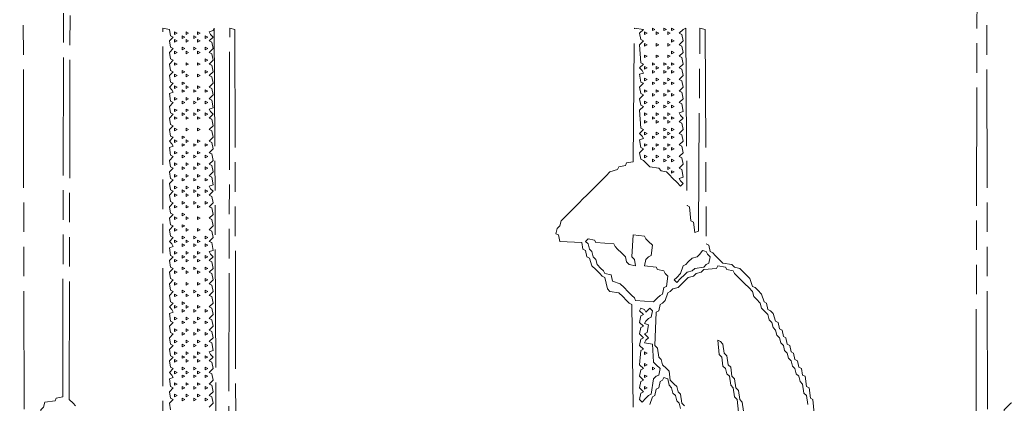
# Model space of a CAD drawing. Extents: x 25154 to 35737, y -4785 to 4584.
# Drawn here: x 34925 to 35026, y -1970 to -1931 of the extents above; entities that cross this region are included whole.
import ezdxf

# ---------------------------------------------------------------- set-up
doc = ezdxf.new("R2010")
doc.units = 0
doc.linetypes.add('AM_ISO09W050', pattern=[22.5, 12, -1.5, 3, -1.5, 3, -1.5])
doc.layers.add('想像線', color=3, linetype='AM_ISO09W050', lineweight=5)

msp = doc.modelspace()

# ---------------------------------------------------------------- linework, layer by layer
at = {"layer": '想像線'}
for points in [[(34832.039, -1913.671), (34925.793, -1913.802), (34925.924, -1973.214), (34927.099, -1973.084), (34927.23, -1972.039), (34927.491, -1971.778), (34927.622, -1970.864), (34927.883, -1970.603), (34928.013, -1970.08), (34929.058, -1969.95), (34929.188, -1969.689), (34929.841, -1969.558), (34929.972, -1913.671), (35023.727, -1913.802), (35023.857, -1973.214), (35025.424, -1973.084), (35025.555, -1970.864), (35025.816, -1970.603), (35026.208, -1970.211), (35026.991, -1969.95), (35027.122, -1969.689), (35027.774, -1969.558), (35027.905, -1913.671), (35121.66, -1913.802)], [(34931.147, -1970.472), (34930.886, -1970.211), (34930.494, -1969.819), (34930.625, -1914.324)], [(35022.813, -1915.63), (35022.682, -1972.692)], [(34940.026, -1932.082), (34940.679, -1932.213), (34940.81, -1932.866), (34941.071, -1932.996), (34940.679, -1933.388), (34940.81, -1934.041), (34941.071, -1934.172), (34940.679, -1934.563), (34940.81, -1935.216), (34941.071, -1935.347), (34940.679, -1935.739), (34940.81, -1936.391), (34941.071, -1936.522), (34940.679, -1936.914), (34940.81, -1937.567), (34941.071, -1937.697), (34940.679, -1938.089), (34940.94, -1938.35), (34941.071, -1938.611), (34940.679, -1938.742), (34940.81, -1939.525), (34941.071, -1939.656), (34940.679, -1940.048), (34940.81, -1940.701), (34941.071, -1940.831), (34940.679, -1941.223), (34940.81, -1941.876), (34941.071, -1942.006), (34940.679, -1942.398), (34940.81, -1943.051), (34941.071, -1943.182), (34940.679, -1943.573), (34940.94, -1943.834), (34941.071, -1944.096), (34940.679, -1944.226), (34940.81, -1945.01), (34941.071, -1945.14), (34940.679, -1945.532), (34940.81, -1946.185), (34941.071, -1946.315), (34940.679, -1946.707), (34940.81, -1947.36), (34941.071, -1947.491), (34940.679, -1947.882), (34940.81, -1948.535), (34941.071, -1948.666), (34940.679, -1949.057), (34940.81, -1949.71), (34941.071, -1949.841), (34940.679, -1950.233), (34940.81, -1950.886), (34941.071, -1951.016), (34940.679, -1951.408), (34940.81, -1952.061), (34941.071, -1952.191), (34940.679, -1952.583), (34940.81, -1953.236), (34941.071, -1953.367), (34940.679, -1953.758), (34940.94, -1954.019), (34941.071, -1954.281), (34940.679, -1954.411), (34940.81, -1955.195), (34941.071, -1955.325), (34940.679, -1955.717), (34940.81, -1956.37), (34941.071, -1956.5), (34940.679, -1956.892), (34940.81, -1957.545), (34941.071, -1957.676), (34940.679, -1958.067), (34940.81, -1958.72), (34941.071, -1958.851), (34940.679, -1959.243), (34940.81, -1959.895), (34941.071, -1960.026), (34940.679, -1960.418), (34940.94, -1960.679), (34941.071, -1960.94), (34940.679, -1961.071), (34940.81, -1961.854), (34941.071, -1961.985), (34940.679, -1962.376), (34940.81, -1963.029), (34941.071, -1963.16), (34940.679, -1963.552), (34940.81, -1964.204), (34941.071, -1964.335), (34940.679, -1964.727), (34940.81, -1965.38), (34941.071, -1965.51), (34940.679, -1965.902), (34940.81, -1966.555), (34941.071, -1966.685), (34940.679, -1967.077), (34940.94, -1967.338), (34941.071, -1967.599), (34940.679, -1967.73), (34940.81, -1968.514), (34941.071, -1968.644), (34940.679, -1969.036), (34940.81, -1969.689), (34941.071, -1969.819), (34940.679, -1970.211), (34940.81, -1970.864)], [(34940.026, -1990.973), (34940.026, -1932.082), (34940.026, -1932.082)], [(34941.202, -1932.474), (34941.463, -1932.605), (34941.202, -1932.735), (34941.202, -1932.474)], [(34942.377, -1932.474), (34942.638, -1932.605), (34942.377, -1932.735), (34942.377, -1932.474)], [(34943.552, -1932.474), (34943.813, -1932.605), (34943.552, -1932.735), (34943.552, -1932.474)], [(34944.727, -1970.603), (34945.119, -1970.211), (34944.988, -1969.558), (34944.727, -1969.428), (34945.119, -1969.036), (34944.988, -1968.383), (34944.727, -1968.252), (34945.119, -1967.861), (34944.988, -1967.208), (34944.727, -1967.077), (34945.119, -1966.685), (34944.988, -1966.033), (34944.727, -1965.902), (34945.119, -1965.51), (34944.858, -1965.249), (34944.727, -1964.988), (34945.119, -1964.857), (34944.988, -1964.074), (34944.727, -1963.943), (34945.119, -1963.552), (34944.988, -1962.899), (34944.727, -1962.768), (34945.119, -1962.376), (34944.988, -1961.724), (34944.727, -1961.593), (34945.119, -1961.201), (34944.988, -1960.548), (34944.727, -1960.418), (34945.119, -1960.026), (34944.988, -1959.373), (34944.727, -1959.243), (34945.119, -1958.851), (34944.988, -1958.198), (34944.727, -1958.067), (34945.119, -1957.676), (34944.988, -1957.023), (34944.727, -1956.892), (34945.119, -1956.5), (34944.988, -1955.848), (34944.727, -1955.717), (34945.119, -1955.325), (34944.858, -1955.064), (34944.727, -1954.803), (34945.119, -1954.672), (34944.988, -1953.889), (34944.727, -1953.758), (34945.119, -1953.367), (34944.988, -1952.714), (34944.727, -1952.583), (34945.119, -1952.191), (34944.988, -1951.538), (34944.727, -1951.408), (34945.119, -1951.016), (34944.988, -1950.363), (34944.727, -1950.233), (34945.119, -1949.841), (34944.988, -1949.188), (34944.727, -1949.057), (34945.119, -1948.666), (34944.858, -1948.405), (34944.727, -1948.143), (34945.119, -1948.013), (34944.988, -1947.229), (34944.727, -1947.099), (34945.119, -1946.707), (34944.988, -1946.054), (34944.727, -1945.924), (34945.119, -1945.532), (34944.988, -1944.879), (34944.727, -1944.748), (34945.119, -1944.357), (34944.988, -1943.704), (34944.727, -1943.573), (34945.119, -1943.182), (34944.988, -1942.529), (34944.727, -1942.398), (34945.119, -1942.006), (34944.988, -1941.353), (34944.727, -1941.223), (34945.119, -1940.831), (34944.858, -1940.57), (34944.727, -1940.309), (34945.119, -1940.178), (34944.988, -1939.395), (34944.727, -1939.264), (34945.119, -1938.872), (34944.988, -1938.22), (34944.727, -1938.089), (34945.119, -1937.697), (34944.988, -1937.044), (34944.727, -1936.914), (34945.119, -1936.522), (34944.988, -1935.869), (34944.727, -1935.739), (34945.119, -1935.347), (34944.988, -1934.694), (34944.727, -1934.563), (34945.119, -1934.172), (34944.988, -1933.519), (34944.727, -1933.388), (34945.119, -1932.996), (34944.858, -1932.735), (34944.727, -1932.474), (34945.119, -1932.344), (34945.25, -1932.082), (34945.511, -1991.626)], [(34946.686, -1991.495), (34946.816, -1932.082), (34947.339, -1932.213), (34947.469, -1991.234)], [(34987.818, -1970.603), (34987.687, -1960.157), (34987.426, -1960.026), (34987.165, -1959.765), (34986.773, -1959.373), (34986.381, -1958.981), (34985.467, -1958.851), (34985.206, -1958.59), (34984.945, -1957.414), (34984.684, -1957.284), (34984.423, -1957.023), (34984.031, -1956.631), (34983.639, -1956.239), (34983.378, -1955.456), (34983.117, -1955.325), (34982.986, -1954.672), (34982.725, -1954.542), (34982.595, -1953.889), (34980.375, -1953.758), (34980.244, -1953.105), (34979.983, -1952.975), (34980.114, -1952.453), (34980.375, -1952.191), (34980.505, -1951.669), (34980.767, -1951.408), (34981.158, -1951.016), (34981.55, -1950.624), (34981.942, -1950.233), (34982.334, -1949.841), (34982.725, -1949.449), (34983.117, -1949.057), (34983.509, -1948.666), (34983.9, -1948.274), (34984.292, -1947.882), (34984.684, -1947.491), (34985.076, -1947.099), (34985.467, -1946.707), (34986.251, -1946.446), (34986.381, -1946.185), (34987.034, -1946.054), (34987.165, -1945.793), (34987.818, -1945.662), (34987.948, -1932.082), (34988.862, -1932.213), (34988.471, -1932.605), (34988.601, -1933.258), (34988.862, -1933.388), (34988.471, -1933.78), (34988.601, -1935.608), (34988.862, -1935.739), (34988.471, -1936.13), (34988.732, -1936.391), (34988.862, -1936.653), (34988.471, -1936.783), (34988.601, -1937.567), (34988.862, -1937.697), (34988.471, -1938.089), (34988.601, -1938.742), (34988.862, -1938.872), (34988.471, -1939.264), (34988.601, -1939.917), (34988.862, -1940.048), (34988.471, -1940.439), (34988.601, -1942.267), (34988.862, -1942.398), (34988.471, -1942.79), (34988.732, -1943.051), (34988.862, -1943.312), (34988.471, -1943.443), (34988.601, -1944.226), (34988.862, -1944.357), (34988.471, -1944.748), (34988.601, -1945.401), (34988.862, -1945.532), (34989.124, -1945.793), (34989.515, -1946.185), (34990.429, -1946.315), (34990.69, -1946.577), (34991.213, -1946.707), (34991.474, -1946.968), (34991.866, -1947.36), (34992.257, -1947.752), (34992.649, -1948.143), (34992.91, -1947.882), (34992.649, -1947.621), (34992.519, -1947.36), (34992.91, -1947.229), (34992.78, -1946.446), (34992.519, -1946.315), (34992.91, -1945.924), (34992.78, -1945.271), (34992.519, -1945.14), (34992.91, -1944.748), (34992.78, -1944.096), (34992.519, -1943.965), (34992.91, -1943.573), (34992.78, -1942.92), (34992.519, -1942.79), (34992.91, -1942.398), (34992.78, -1941.745), (34992.519, -1941.615), (34992.91, -1941.223), (34992.649, -1940.962), (34992.519, -1940.701), (34992.91, -1940.57), (34992.78, -1939.786), (34992.519, -1939.656), (34992.91, -1939.264), (34992.78, -1938.611), (34992.519, -1938.481), (34992.91, -1938.089), (34992.78, -1937.436), (34992.519, -1937.306), (34992.91, -1936.914), (34992.78, -1936.261), (34992.519, -1936.13), (34992.91, -1935.739), (34992.78, -1935.086), (34992.519, -1934.955), (34992.91, -1934.563), (34992.78, -1933.911), (34992.519, -1933.78), (34992.91, -1933.388), (34992.78, -1932.735), (34992.519, -1932.605), (34992.91, -1932.213), (34993.171, -1932.082), (34993.302, -1950.102), (34993.563, -1950.233), (34993.694, -1951.669), (34993.955, -1951.8), (34994.085, -1952.844), (34994.477, -1952.714), (34994.608, -1932.082), (34995.13, -1932.213), (34995.261, -1954.019), (34995.522, -1954.15), (34995.652, -1954.803), (34995.914, -1954.933), (34996.175, -1955.195), (34996.566, -1955.586), (34996.958, -1955.978), (34997.872, -1956.109), (34998.133, -1956.37), (34998.656, -1956.5), (34998.917, -1956.762), (34999.309, -1957.153), (34999.7, -1957.545), (34999.961, -1958.328), (35000.223, -1958.459), (35000.484, -1958.72), (35000.876, -1959.112), (35001.137, -1959.895), (35001.398, -1960.026), (35001.528, -1960.679), (35001.79, -1960.809), (35002.051, -1961.071), (35002.312, -1961.854), (35002.573, -1961.985), (35002.704, -1962.638), (35002.965, -1962.768), (35003.095, -1963.421), (35003.356, -1963.552), (35003.487, -1964.204), (35003.748, -1964.335), (35003.879, -1964.988), (35004.14, -1965.119), (35004.271, -1965.771), (35004.532, -1965.902), (35004.662, -1966.555), (35004.923, -1966.685), (35005.054, -1967.338), (35005.315, -1967.469), (35005.446, -1968.514), (35005.707, -1968.644), (35005.837, -1969.689), (35006.099, -1969.819), (35006.229, -1971.256)], [(34988.993, -1932.474), (34989.254, -1932.605), (34988.993, -1932.735), (34988.993, -1932.474)], [(34989.776, -1932.082), (34990.038, -1932.213), (34989.776, -1932.344), (34989.776, -1932.082)], [(34990.168, -1932.474), (34990.429, -1932.605), (34990.168, -1932.735), (34990.168, -1932.474)], [(34990.952, -1932.082), (34991.213, -1932.213), (34990.952, -1932.344), (34990.952, -1932.082)], [(34991.343, -1932.474), (34991.605, -1932.605), (34991.343, -1932.735), (34991.343, -1932.474)], [(34991.735, -1932.082), (34991.996, -1932.213), (34991.735, -1932.344), (34991.735, -1932.082)], [(34941.202, -1933.258), (34941.463, -1933.388), (34941.202, -1933.519), (34941.202, -1933.258)], [(34941.985, -1932.866), (34942.246, -1932.996), (34941.985, -1933.127), (34941.985, -1932.866)], [(34942.377, -1933.258), (34942.638, -1933.388), (34942.377, -1933.519), (34942.377, -1933.258)], [(34943.16, -1932.866), (34943.421, -1932.996), (34943.16, -1933.127), (34943.16, -1932.866)], [(34943.552, -1933.258), (34943.813, -1933.388), (34943.552, -1933.519), (34943.552, -1933.258)], [(34944.335, -1932.866), (34944.597, -1932.996), (34944.335, -1933.127), (34944.335, -1932.866)], [(34988.993, -1933.649), (34989.254, -1933.78), (34988.993, -1933.911), (34988.993, -1933.649)], [(34990.168, -1933.649), (34990.429, -1933.78), (34990.168, -1933.911), (34990.168, -1933.649)], [(34991.343, -1933.649), (34991.605, -1933.78), (34991.343, -1933.911), (34991.343, -1933.649)], [(34991.735, -1933.258), (34991.996, -1933.388), (34991.735, -1933.519), (34991.735, -1933.258)], [(34941.202, -1934.433), (34941.463, -1934.563), (34941.202, -1934.694), (34941.202, -1934.433)], [(34941.985, -1934.041), (34942.246, -1934.172), (34941.985, -1934.302), (34941.985, -1934.041)], [(34942.377, -1934.433), (34942.638, -1934.563), (34942.377, -1934.694), (34942.377, -1934.433)], [(34943.16, -1934.041), (34943.421, -1934.172), (34943.16, -1934.302), (34943.16, -1934.041)], [(34943.552, -1934.433), (34943.813, -1934.563), (34943.552, -1934.694), (34943.552, -1934.433)], [(34944.335, -1934.041), (34944.597, -1934.172), (34944.335, -1934.302), (34944.335, -1934.041)], [(34991.735, -1934.433), (34991.996, -1934.563), (34991.735, -1934.694), (34991.735, -1934.433)], [(34941.202, -1935.608), (34941.463, -1935.739), (34941.202, -1935.869), (34941.202, -1935.608)], [(34942.377, -1935.608), (34942.638, -1935.739), (34942.377, -1935.869), (34942.377, -1935.608)], [(34943.552, -1935.608), (34943.813, -1935.739), (34943.552, -1935.869), (34943.552, -1935.608)], [(34944.335, -1935.216), (34944.597, -1935.347), (34944.335, -1935.477), (34944.335, -1935.216)], [(34988.993, -1934.825), (34989.254, -1934.955), (34988.993, -1935.086), (34988.993, -1934.825)], [(34989.776, -1935.608), (34990.038, -1935.739), (34989.776, -1935.869), (34989.776, -1935.608)], [(34990.168, -1934.825), (34990.429, -1934.955), (34990.168, -1935.086), (34990.168, -1934.825)], [(34990.952, -1935.608), (34991.213, -1935.739), (34990.952, -1935.869), (34990.952, -1935.608)], [(34991.343, -1934.825), (34991.605, -1934.955), (34991.343, -1935.086), (34991.343, -1934.825)], [(34991.735, -1935.608), (34991.996, -1935.739), (34991.735, -1935.869), (34991.735, -1935.608)], [(34941.985, -1936.391), (34942.246, -1936.522), (34941.985, -1936.653), (34941.985, -1936.391)], [(34944.335, -1936.391), (34944.597, -1936.522), (34944.335, -1936.653), (34944.335, -1936.391)], [(34988.993, -1936), (34989.254, -1936.13), (34988.993, -1936.261), (34988.993, -1936)], [(34989.776, -1936.391), (34990.038, -1936.522), (34989.776, -1936.653), (34989.776, -1936.391)], [(34990.168, -1936), (34990.429, -1936.13), (34990.168, -1936.261), (34990.168, -1936)], [(34990.952, -1936.391), (34991.213, -1936.522), (34990.952, -1936.653), (34990.952, -1936.391)], [(34991.343, -1936), (34991.605, -1936.13), (34991.343, -1936.261), (34991.343, -1936)], [(34991.735, -1936.391), (34991.996, -1936.522), (34991.735, -1936.653), (34991.735, -1936.391)], [(34941.202, -1936.783), (34941.463, -1936.914), (34941.202, -1937.044), (34941.202, -1936.783)], [(34941.985, -1937.567), (34942.246, -1937.697), (34941.985, -1937.828), (34941.985, -1937.567)], [(34942.377, -1936.783), (34942.638, -1936.914), (34942.377, -1937.044), (34942.377, -1936.783)], [(34943.552, -1936.783), (34943.813, -1936.914), (34943.552, -1937.044), (34943.552, -1936.783)], [(34988.993, -1937.175), (34989.254, -1937.306), (34988.993, -1937.436), (34988.993, -1937.175)], [(34989.776, -1937.567), (34990.038, -1937.697), (34989.776, -1937.828), (34989.776, -1937.567)], [(34990.168, -1937.175), (34990.429, -1937.306), (34990.168, -1937.436), (34990.168, -1937.175)], [(34990.952, -1937.567), (34991.213, -1937.697), (34990.952, -1937.828), (34990.952, -1937.567)], [(34991.343, -1937.175), (34991.605, -1937.306), (34991.343, -1937.436), (34991.343, -1937.175)], [(34991.735, -1937.567), (34991.996, -1937.697), (34991.735, -1937.828), (34991.735, -1937.567)], [(34941.202, -1937.958), (34941.463, -1938.089), (34941.202, -1938.22), (34941.202, -1937.958)], [(34941.985, -1938.35), (34942.246, -1938.481), (34941.985, -1938.611), (34941.985, -1938.35)], [(34942.377, -1937.958), (34942.638, -1938.089), (34942.377, -1938.22), (34942.377, -1937.958)], [(34943.16, -1938.35), (34943.421, -1938.481), (34943.16, -1938.611), (34943.16, -1938.35)], [(34943.552, -1937.958), (34943.813, -1938.089), (34943.552, -1938.22), (34943.552, -1937.958)], [(34944.335, -1938.35), (34944.597, -1938.481), (34944.335, -1938.611), (34944.335, -1938.35)], [(34988.993, -1938.35), (34989.254, -1938.481), (34988.993, -1938.611), (34988.993, -1938.35)], [(34990.168, -1938.35), (34990.429, -1938.481), (34990.168, -1938.611), (34990.168, -1938.35)], [(34991.343, -1938.35), (34991.605, -1938.481), (34991.343, -1938.611), (34991.343, -1938.35)], [(34941.202, -1939.134), (34941.463, -1939.264), (34941.202, -1939.395), (34941.202, -1939.134)], [(34941.985, -1939.525), (34942.246, -1939.656), (34941.985, -1939.786), (34941.985, -1939.525)], [(34942.377, -1939.134), (34942.638, -1939.264), (34942.377, -1939.395), (34942.377, -1939.134)], [(34943.16, -1939.525), (34943.421, -1939.656), (34943.16, -1939.786), (34943.16, -1939.525)], [(34943.552, -1939.134), (34943.813, -1939.264), (34943.552, -1939.395), (34943.552, -1939.134)], [(34944.335, -1939.525), (34944.597, -1939.656), (34944.335, -1939.786), (34944.335, -1939.525)], [(34988.993, -1939.525), (34989.254, -1939.656), (34988.993, -1939.786), (34988.993, -1939.525)], [(34989.776, -1938.742), (34990.038, -1938.872), (34989.776, -1939.003), (34989.776, -1938.742)], [(34990.168, -1939.525), (34990.429, -1939.656), (34990.168, -1939.786), (34990.168, -1939.525)], [(34990.952, -1938.742), (34991.213, -1938.872), (34990.952, -1939.003), (34990.952, -1938.742)], [(34991.343, -1939.525), (34991.605, -1939.656), (34991.343, -1939.786), (34991.343, -1939.525)], [(34991.735, -1938.742), (34991.996, -1938.872), (34991.735, -1939.003), (34991.735, -1938.742)], [(34941.202, -1940.309), (34941.463, -1940.439), (34941.202, -1940.57), (34941.202, -1940.309)], [(34942.377, -1940.309), (34942.638, -1940.439), (34942.377, -1940.57), (34942.377, -1940.309)], [(34943.552, -1940.309), (34943.813, -1940.439), (34943.552, -1940.57), (34943.552, -1940.309)], [(34989.776, -1939.917), (34990.038, -1940.048), (34989.776, -1940.178), (34989.776, -1939.917)], [(34990.952, -1939.917), (34991.213, -1940.048), (34990.952, -1940.178), (34990.952, -1939.917)], [(34991.735, -1939.917), (34991.996, -1940.048), (34991.735, -1940.178), (34991.735, -1939.917)], [(34941.202, -1941.092), (34941.463, -1941.223), (34941.202, -1941.353), (34941.202, -1941.092)], [(34941.985, -1940.701), (34942.246, -1940.831), (34941.985, -1940.962), (34941.985, -1940.701)], [(34942.377, -1941.092), (34942.638, -1941.223), (34942.377, -1941.353), (34942.377, -1941.092)], [(34943.16, -1940.701), (34943.421, -1940.831), (34943.16, -1940.962), (34943.16, -1940.701)], [(34943.552, -1941.092), (34943.813, -1941.223), (34943.552, -1941.353), (34943.552, -1941.092)], [(34944.335, -1940.701), (34944.597, -1940.831), (34944.335, -1940.962), (34944.335, -1940.701)], [(34988.993, -1940.701), (34989.254, -1940.831), (34988.993, -1940.962), (34988.993, -1940.701)], [(34988.993, -1941.484), (34989.254, -1941.615), (34988.993, -1941.745), (34988.993, -1941.484)], [(34989.776, -1941.092), (34990.038, -1941.223), (34989.776, -1941.353), (34989.776, -1941.092)], [(34990.168, -1940.701), (34990.429, -1940.831), (34990.168, -1940.962), (34990.168, -1940.701)], [(34990.168, -1941.484), (34990.429, -1941.615), (34990.168, -1941.745), (34990.168, -1941.484)], [(34990.952, -1941.092), (34991.213, -1941.223), (34990.952, -1941.353), (34990.952, -1941.092)], [(34991.343, -1940.701), (34991.605, -1940.831), (34991.343, -1940.962), (34991.343, -1940.701)], [(34991.343, -1941.484), (34991.605, -1941.615), (34991.343, -1941.745), (34991.343, -1941.484)], [(34991.735, -1941.092), (34991.996, -1941.223), (34991.735, -1941.353), (34991.735, -1941.092)], [(34941.202, -1942.267), (34941.463, -1942.398), (34941.202, -1942.529), (34941.202, -1942.267)], [(34942.377, -1942.267), (34942.638, -1942.398), (34942.377, -1942.529), (34942.377, -1942.267)], [(34943.552, -1942.267), (34943.813, -1942.398), (34943.552, -1942.529), (34943.552, -1942.267)], [(34988.993, -1942.659), (34989.254, -1942.79), (34988.993, -1942.92), (34988.993, -1942.659)], [(34990.168, -1942.659), (34990.429, -1942.79), (34990.168, -1942.92), (34990.168, -1942.659)], [(34990.952, -1942.267), (34991.213, -1942.398), (34990.952, -1942.529), (34990.952, -1942.267)], [(34991.343, -1942.659), (34991.605, -1942.79), (34991.343, -1942.92), (34991.343, -1942.659)], [(34991.735, -1942.267), (34991.996, -1942.398), (34991.735, -1942.529), (34991.735, -1942.267)], [(34941.202, -1943.443), (34941.463, -1943.573), (34941.202, -1943.704), (34941.202, -1943.443)], [(34941.985, -1943.051), (34942.246, -1943.182), (34941.985, -1943.312), (34941.985, -1943.051)], [(34942.377, -1943.443), (34942.638, -1943.573), (34942.377, -1943.704), (34942.377, -1943.443)], [(34943.552, -1943.443), (34943.813, -1943.573), (34943.552, -1943.704), (34943.552, -1943.443)], [(34989.776, -1943.051), (34990.038, -1943.182), (34989.776, -1943.312), (34989.776, -1943.051)], [(34990.952, -1943.051), (34991.213, -1943.182), (34990.952, -1943.312), (34990.952, -1943.051)], [(34991.735, -1943.051), (34991.996, -1943.182), (34991.735, -1943.312), (34991.735, -1943.051)], [(34941.202, -1944.618), (34941.463, -1944.748), (34941.202, -1944.879), (34941.202, -1944.618)], [(34941.985, -1943.834), (34942.246, -1943.965), (34941.985, -1944.096), (34941.985, -1943.834)], [(34942.377, -1944.618), (34942.638, -1944.748), (34942.377, -1944.879), (34942.377, -1944.618)], [(34943.16, -1943.834), (34943.421, -1943.965), (34943.16, -1944.096), (34943.16, -1943.834)], [(34943.552, -1944.618), (34943.813, -1944.748), (34943.552, -1944.879), (34943.552, -1944.618)], [(34944.335, -1943.834), (34944.597, -1943.965), (34944.335, -1944.096), (34944.335, -1943.834)], [(34988.993, -1943.834), (34989.254, -1943.965), (34988.993, -1944.096), (34988.993, -1943.834)], [(34989.776, -1944.226), (34990.038, -1944.357), (34989.776, -1944.487), (34989.776, -1944.226)], [(34990.168, -1943.834), (34990.429, -1943.965), (34990.168, -1944.096), (34990.168, -1943.834)], [(34990.952, -1944.226), (34991.213, -1944.357), (34990.952, -1944.487), (34990.952, -1944.226)], [(34991.343, -1943.834), (34991.605, -1943.965), (34991.343, -1944.096), (34991.343, -1943.834)], [(34991.735, -1944.226), (34991.996, -1944.357), (34991.735, -1944.487), (34991.735, -1944.226)], [(34941.985, -1945.01), (34942.246, -1945.14), (34941.985, -1945.271), (34941.985, -1945.01)], [(34943.16, -1945.01), (34943.421, -1945.14), (34943.16, -1945.271), (34943.16, -1945.01)], [(34944.335, -1945.01), (34944.597, -1945.14), (34944.335, -1945.271), (34944.335, -1945.01)], [(34988.993, -1945.01), (34989.254, -1945.14), (34988.993, -1945.271), (34988.993, -1945.01)], [(34989.776, -1945.401), (34990.038, -1945.532), (34989.776, -1945.662), (34989.776, -1945.401)], [(34990.168, -1945.01), (34990.429, -1945.14), (34990.168, -1945.271), (34990.168, -1945.01)], [(34990.952, -1945.401), (34991.213, -1945.532), (34990.952, -1945.662), (34990.952, -1945.401)], [(34991.343, -1945.01), (34991.605, -1945.14), (34991.343, -1945.271), (34991.343, -1945.01)], [(34991.735, -1945.401), (34991.996, -1945.532), (34991.735, -1945.662), (34991.735, -1945.401)], [(34941.202, -1945.793), (34941.463, -1945.924), (34941.202, -1946.054), (34941.202, -1945.793)], [(34941.985, -1946.185), (34942.246, -1946.315), (34941.985, -1946.446), (34941.985, -1946.185)], [(34942.377, -1945.793), (34942.638, -1945.924), (34942.377, -1946.054), (34942.377, -1945.793)], [(34943.16, -1946.185), (34943.421, -1946.315), (34943.16, -1946.446), (34943.16, -1946.185)], [(34943.552, -1945.793), (34943.813, -1945.924), (34943.552, -1946.054), (34943.552, -1945.793)], [(34944.335, -1946.185), (34944.597, -1946.315), (34944.335, -1946.446), (34944.335, -1946.185)], [(34991.343, -1946.185), (34991.605, -1946.315), (34991.343, -1946.446), (34991.343, -1946.185)], [(34991.735, -1946.577), (34991.996, -1946.707), (34991.735, -1946.838), (34991.735, -1946.577)], [(34941.202, -1946.968), (34941.463, -1947.099), (34941.202, -1947.229), (34941.202, -1946.968)], [(34941.985, -1947.36), (34942.246, -1947.491), (34941.985, -1947.621), (34941.985, -1947.36)], [(34942.377, -1946.968), (34942.638, -1947.099), (34942.377, -1947.229), (34942.377, -1946.968)], [(34943.16, -1947.36), (34943.421, -1947.491), (34943.16, -1947.621), (34943.16, -1947.36)], [(34943.552, -1946.968), (34943.813, -1947.099), (34943.552, -1947.229), (34943.552, -1946.968)], [(34944.335, -1947.36), (34944.597, -1947.491), (34944.335, -1947.621), (34944.335, -1947.36)], [(34941.202, -1948.143), (34941.463, -1948.274), (34941.202, -1948.405), (34941.202, -1948.143)], [(34941.985, -1948.535), (34942.246, -1948.666), (34941.985, -1948.796), (34941.985, -1948.535)], [(34942.377, -1948.143), (34942.638, -1948.274), (34942.377, -1948.405), (34942.377, -1948.143)], [(34943.16, -1948.535), (34943.421, -1948.666), (34943.16, -1948.796), (34943.16, -1948.535)], [(34943.552, -1948.143), (34943.813, -1948.274), (34943.552, -1948.405), (34943.552, -1948.143)], [(34944.335, -1948.535), (34944.597, -1948.666), (34944.335, -1948.796), (34944.335, -1948.535)], [(34941.202, -1948.927), (34941.463, -1949.057), (34941.202, -1949.188), (34941.202, -1948.927)], [(34942.377, -1948.927), (34942.638, -1949.057), (34942.377, -1949.188), (34942.377, -1948.927)], [(34943.552, -1948.927), (34943.813, -1949.057), (34943.552, -1949.188), (34943.552, -1948.927)], [(34941.202, -1950.102), (34941.463, -1950.233), (34941.202, -1950.363), (34941.202, -1950.102)], [(34941.985, -1949.71), (34942.246, -1949.841), (34941.985, -1949.972), (34941.985, -1949.71)], [(34942.377, -1950.102), (34942.638, -1950.233), (34942.377, -1950.363), (34942.377, -1950.102)], [(34943.16, -1949.71), (34943.421, -1949.841), (34943.16, -1949.972), (34943.16, -1949.71)], [(34943.552, -1950.102), (34943.813, -1950.233), (34943.552, -1950.363), (34943.552, -1950.102)], [(34944.335, -1949.71), (34944.597, -1949.841), (34944.335, -1949.972), (34944.335, -1949.71)], [(34941.202, -1951.277), (34941.463, -1951.408), (34941.202, -1951.538), (34941.202, -1951.277)], [(34941.985, -1950.886), (34942.246, -1951.016), (34941.985, -1951.147), (34941.985, -1950.886)], [(34942.377, -1951.277), (34942.638, -1951.408), (34942.377, -1951.538), (34942.377, -1951.277)], [(34943.552, -1951.277), (34943.813, -1951.408), (34943.552, -1951.538), (34943.552, -1951.277)], [(34941.202, -1952.453), (34941.463, -1952.583), (34941.202, -1952.714), (34941.202, -1952.453)], [(34941.985, -1952.061), (34942.246, -1952.191), (34941.985, -1952.322), (34941.985, -1952.061)], [(34942.377, -1952.453), (34942.638, -1952.583), (34942.377, -1952.714), (34942.377, -1952.453)], [(34943.552, -1952.453), (34943.813, -1952.583), (34943.552, -1952.714), (34943.552, -1952.453)], [(34941.202, -1953.628), (34941.463, -1953.758), (34941.202, -1953.889), (34941.202, -1953.628)], [(34941.985, -1953.236), (34942.246, -1953.367), (34941.985, -1953.497), (34941.985, -1953.236)], [(34942.377, -1953.628), (34942.638, -1953.758), (34942.377, -1953.889), (34942.377, -1953.628)], [(34943.16, -1953.236), (34943.421, -1953.367), (34943.16, -1953.497), (34943.16, -1953.236)], [(34943.552, -1953.628), (34943.813, -1953.758), (34943.552, -1953.889), (34943.552, -1953.628)], [(34944.335, -1953.236), (34944.597, -1953.367), (34944.335, -1953.497), (34944.335, -1953.236)], [(34987.818, -1953.105), (34988.993, -1953.236), (34989.124, -1953.497), (34989.385, -1953.758), (34989.776, -1954.15), (34989.646, -1955.195), (34989.385, -1955.325), (34989.124, -1955.586), (34988.993, -1956.239), (34990.168, -1956.37), (34990.299, -1956.631), (34990.952, -1956.762), (34991.082, -1957.023), (34991.343, -1957.284), (34991.213, -1958.328), (34990.952, -1958.459), (34990.821, -1959.112), (34990.56, -1959.243), (34990.299, -1959.504), (34989.907, -1959.895), (34988.079, -1959.765), (34987.948, -1959.504), (34987.687, -1959.243), (34987.295, -1958.851), (34986.904, -1958.459), (34986.512, -1958.067), (34985.729, -1957.806), (34985.598, -1957.153), (34984.945, -1957.023), (34984.814, -1956.762), (34984.553, -1956.5), (34984.162, -1956.109), (34984.031, -1955.586), (34983.77, -1955.325), (34983.639, -1954.803), (34983.378, -1954.542), (34983.248, -1954.019), (34982.986, -1953.758), (34983.248, -1953.497), (34983.9, -1953.628), (34984.031, -1953.889), (34985.859, -1954.019), (34985.99, -1954.281), (34986.251, -1954.542), (34986.643, -1954.933), (34987.034, -1955.325), (34987.165, -1955.848), (34987.426, -1956.109), (34988.079, -1956.239), (34987.948, -1955.586), (34987.687, -1955.325), (34987.818, -1953.105), (34987.818, -1953.105)], [(34941.985, -1954.019), (34942.246, -1954.15), (34941.985, -1954.281), (34941.985, -1954.019)], [(34943.16, -1954.019), (34943.421, -1954.15), (34943.16, -1954.281), (34943.16, -1954.019)], [(34944.335, -1954.019), (34944.597, -1954.15), (34944.335, -1954.281), (34944.335, -1954.019)], [(34994.869, -1954.672), (34995.261, -1954.803), (34995.391, -1955.064), (34995.652, -1955.325), (34995.522, -1955.978), (34995.261, -1956.109), (34995, -1956.37), (34994.085, -1956.5), (34993.824, -1956.762), (34993.302, -1956.892), (34993.041, -1957.153), (34992.649, -1957.545), (34992.257, -1957.937), (34991.996, -1957.676), (34992.257, -1957.414), (34992.649, -1957.023), (34992.91, -1956.239), (34993.171, -1956.109), (34993.433, -1955.848), (34993.824, -1955.456), (34994.347, -1955.325), (34994.608, -1955.064), (34994.869, -1954.672), (34994.869, -1954.672)], [(34941.202, -1954.803), (34941.463, -1954.933), (34941.202, -1955.064), (34941.202, -1954.803)], [(34941.202, -1955.586), (34941.463, -1955.717), (34941.202, -1955.848), (34941.202, -1955.586)], [(34941.985, -1955.195), (34942.246, -1955.325), (34941.985, -1955.456), (34941.985, -1955.195)], [(34942.377, -1954.803), (34942.638, -1954.933), (34942.377, -1955.064), (34942.377, -1954.803)], [(34942.377, -1955.586), (34942.638, -1955.717), (34942.377, -1955.848), (34942.377, -1955.586)], [(34943.16, -1955.195), (34943.421, -1955.325), (34943.16, -1955.456), (34943.16, -1955.195)], [(34943.552, -1954.803), (34943.813, -1954.933), (34943.552, -1955.064), (34943.552, -1954.803)], [(34943.552, -1955.586), (34943.813, -1955.717), (34943.552, -1955.848), (34943.552, -1955.586)], [(34944.335, -1955.195), (34944.597, -1955.325), (34944.335, -1955.456), (34944.335, -1955.195)], [(34941.985, -1956.37), (34942.246, -1956.5), (34941.985, -1956.631), (34941.985, -1956.37)], [(34943.16, -1956.37), (34943.421, -1956.5), (34943.16, -1956.631), (34943.16, -1956.37)], [(34944.335, -1956.37), (34944.597, -1956.5), (34944.335, -1956.631), (34944.335, -1956.37)], [(34993.041, -1970.472), (34992.78, -1970.211), (34992.649, -1969.297), (34992.388, -1969.036), (34992.257, -1968.514), (34991.996, -1968.252), (34991.605, -1967.861), (34991.474, -1966.947), (34991.213, -1966.685), (34990.821, -1966.294), (34990.69, -1965.771), (34990.429, -1965.51), (34990.299, -1964.596), (34990.038, -1964.335), (34990.168, -1960.94), (34990.429, -1960.809), (34990.56, -1960.157), (34990.821, -1960.026), (34991.082, -1959.765), (34991.343, -1958.981), (34991.605, -1958.851), (34991.866, -1958.59), (34992.388, -1958.459), (34992.649, -1958.198), (34993.041, -1957.806), (34993.433, -1957.414), (34993.955, -1957.284), (34994.216, -1957.023), (34994.738, -1956.892), (34995, -1956.631), (34996.305, -1956.5), (34996.436, -1956.239)], [(34996.436, -1956.239), (34997.219, -1956.37), (34997.35, -1956.631), (34998.003, -1956.762), (34998.133, -1957.023), (34998.395, -1957.284), (34998.786, -1957.676), (34999.178, -1958.067), (34999.57, -1958.459), (34999.961, -1958.851), (35000.092, -1959.373), (35000.353, -1959.634), (35000.745, -1960.026), (35000.876, -1960.548), (35001.137, -1960.809), (35001.528, -1961.201), (35001.659, -1961.724), (35001.92, -1961.985), (35002.051, -1962.507), (35002.312, -1962.768), (35002.442, -1963.29), (35002.704, -1963.552), (35002.834, -1964.074), (35003.095, -1964.335), (35003.226, -1964.857), (35003.487, -1965.119), (35003.618, -1965.641), (35003.879, -1965.902), (35004.009, -1966.424), (35004.271, -1966.685), (35004.401, -1967.208), (35004.662, -1967.469), (35004.793, -1967.991), (35005.054, -1968.252), (35005.185, -1969.166), (35005.446, -1969.428), (35005.576, -1970.342)], [(34941.202, -1956.762), (34941.463, -1956.892), (34941.202, -1957.023), (34941.202, -1956.762)], [(34942.377, -1956.762), (34942.638, -1956.892), (34942.377, -1957.023), (34942.377, -1956.762)], [(34943.552, -1956.762), (34943.813, -1956.892), (34943.552, -1957.023), (34943.552, -1956.762)], [(34944.335, -1957.545), (34944.597, -1957.676), (34944.335, -1957.806), (34944.335, -1957.545)], [(34941.202, -1957.937), (34941.463, -1958.067), (34941.202, -1958.198), (34941.202, -1957.937)], [(34942.377, -1957.937), (34942.638, -1958.067), (34942.377, -1958.198), (34942.377, -1957.937)], [(34943.552, -1957.937), (34943.813, -1958.067), (34943.552, -1958.198), (34943.552, -1957.937)], [(34941.202, -1959.112), (34941.463, -1959.243), (34941.202, -1959.373), (34941.202, -1959.112)], [(34941.985, -1958.72), (34942.246, -1958.851), (34941.985, -1958.981), (34941.985, -1958.72)], [(34942.377, -1959.112), (34942.638, -1959.243), (34942.377, -1959.373), (34942.377, -1959.112)], [(34943.16, -1958.72), (34943.421, -1958.851), (34943.16, -1958.981), (34943.16, -1958.72)], [(34943.552, -1959.112), (34943.813, -1959.243), (34943.552, -1959.373), (34943.552, -1959.112)], [(34944.335, -1958.72), (34944.597, -1958.851), (34944.335, -1958.981), (34944.335, -1958.72)], [(34941.202, -1960.287), (34941.463, -1960.418), (34941.202, -1960.548), (34941.202, -1960.287)], [(34941.985, -1959.895), (34942.246, -1960.026), (34941.985, -1960.157), (34941.985, -1959.895)], [(34941.985, -1960.679), (34942.246, -1960.809), (34941.985, -1960.94), (34941.985, -1960.679)], [(34942.377, -1960.287), (34942.638, -1960.418), (34942.377, -1960.548), (34942.377, -1960.287)], [(34943.16, -1960.679), (34943.421, -1960.809), (34943.16, -1960.94), (34943.16, -1960.679)], [(34943.552, -1960.287), (34943.813, -1960.418), (34943.552, -1960.548), (34943.552, -1960.287)], [(34944.335, -1960.679), (34944.597, -1960.809), (34944.335, -1960.94), (34944.335, -1960.679)], [(34988.601, -1960.548), (34988.993, -1960.679), (34989.124, -1960.94), (34989.515, -1960.548), (34989.776, -1960.809), (34989.646, -1961.462), (34989.385, -1961.593), (34989.124, -1961.854), (34988.993, -1962.115), (34989.385, -1962.246), (34989.254, -1963.029), (34988.993, -1963.16), (34989.385, -1963.552), (34989.124, -1963.813), (34988.993, -1964.074), (34989.776, -1964.204), (34989.907, -1966.033), (34990.168, -1966.294), (34990.56, -1966.685), (34990.429, -1967.338), (34990.168, -1967.469), (34989.907, -1967.73), (34989.646, -1969.297), (34989.385, -1969.428), (34989.124, -1969.689), (34988.732, -1970.08), (34988.471, -1969.819), (34988.601, -1969.166), (34988.862, -1969.036), (34988.471, -1968.644), (34988.601, -1967.991), (34988.862, -1967.861), (34988.471, -1967.469), (34988.601, -1966.816), (34988.862, -1966.685), (34988.471, -1966.294), (34988.601, -1964.857), (34988.862, -1964.727), (34988.471, -1964.335), (34988.601, -1963.682), (34988.862, -1963.552), (34988.471, -1963.16), (34988.601, -1962.507), (34988.862, -1962.376), (34988.471, -1961.985), (34988.601, -1961.332), (34988.862, -1961.201), (34988.471, -1960.809), (34988.601, -1960.548)], [(34941.202, -1961.462), (34941.463, -1961.593), (34941.202, -1961.724), (34941.202, -1961.462)], [(34942.377, -1961.462), (34942.638, -1961.593), (34942.377, -1961.724), (34942.377, -1961.462)], [(34943.552, -1961.462), (34943.813, -1961.593), (34943.552, -1961.724), (34943.552, -1961.462)], [(34941.202, -1962.638), (34941.463, -1962.768), (34941.202, -1962.899), (34941.202, -1962.638)], [(34941.985, -1961.854), (34942.246, -1961.985), (34941.985, -1962.115), (34941.985, -1961.854)], [(34942.377, -1962.638), (34942.638, -1962.768), (34942.377, -1962.899), (34942.377, -1962.638)], [(34943.16, -1961.854), (34943.421, -1961.985), (34943.16, -1962.115), (34943.16, -1961.854)], [(34943.552, -1962.638), (34943.813, -1962.768), (34943.552, -1962.899), (34943.552, -1962.638)], [(34944.335, -1961.854), (34944.597, -1961.985), (34944.335, -1962.115), (34944.335, -1961.854)], [(34941.985, -1963.029), (34942.246, -1963.16), (34941.985, -1963.29), (34941.985, -1963.029)], [(34943.16, -1963.029), (34943.421, -1963.16), (34943.16, -1963.29), (34943.16, -1963.029)], [(34944.335, -1963.029), (34944.597, -1963.16), (34944.335, -1963.29), (34944.335, -1963.029)], [(34941.202, -1963.813), (34941.463, -1963.943), (34941.202, -1964.074), (34941.202, -1963.813)], [(34941.985, -1964.204), (34942.246, -1964.335), (34941.985, -1964.466), (34941.985, -1964.204)], [(34942.377, -1963.813), (34942.638, -1963.943), (34942.377, -1964.074), (34942.377, -1963.813)], [(34943.16, -1964.204), (34943.421, -1964.335), (34943.16, -1964.466), (34943.16, -1964.204)], [(34943.552, -1963.813), (34943.813, -1963.943), (34943.552, -1964.074), (34943.552, -1963.813)], [(34944.335, -1964.204), (34944.597, -1964.335), (34944.335, -1964.466), (34944.335, -1964.204)], [(34999.047, -1970.995), (34998.917, -1970.08), (34998.656, -1969.819), (34998.525, -1968.905), (34998.264, -1968.644), (34998.133, -1967.73), (34997.872, -1967.469), (34997.742, -1966.555), (34997.481, -1966.294), (34997.35, -1965.38), (34997.089, -1965.119), (34996.958, -1964.204), (34996.697, -1963.943), (34996.436, -1963.813), (34996.566, -1965.249), (34996.828, -1965.51), (34996.958, -1966.424), (34997.219, -1966.685), (34997.35, -1967.208), (34997.611, -1967.469), (34997.742, -1968.383), (34998.003, -1968.644), (34998.133, -1969.558), (34998.395, -1969.819), (34998.525, -1971.125)], [(34941.202, -1964.988), (34941.463, -1965.119), (34941.202, -1965.249), (34941.202, -1964.988)], [(34941.985, -1965.38), (34942.246, -1965.51), (34941.985, -1965.641), (34941.985, -1965.38)], [(34942.377, -1964.988), (34942.638, -1965.119), (34942.377, -1965.249), (34942.377, -1964.988)], [(34943.16, -1965.38), (34943.421, -1965.51), (34943.16, -1965.641), (34943.16, -1965.38)], [(34943.552, -1964.988), (34943.813, -1965.119), (34943.552, -1965.249), (34943.552, -1964.988)], [(34944.335, -1965.38), (34944.597, -1965.51), (34944.335, -1965.641), (34944.335, -1965.38)], [(34988.993, -1964.988), (34989.254, -1965.119), (34988.993, -1965.249), (34988.993, -1964.988)], [(34941.202, -1965.771), (34941.463, -1965.902), (34941.202, -1966.033), (34941.202, -1965.771)], [(34941.985, -1966.555), (34942.246, -1966.685), (34941.985, -1966.816), (34941.985, -1966.555)], [(34942.377, -1965.771), (34942.638, -1965.902), (34942.377, -1966.033), (34942.377, -1965.771)], [(34943.16, -1966.555), (34943.421, -1966.685), (34943.16, -1966.816), (34943.16, -1966.555)], [(34943.552, -1965.771), (34943.813, -1965.902), (34943.552, -1966.033), (34943.552, -1965.771)], [(34944.335, -1966.555), (34944.597, -1966.685), (34944.335, -1966.816), (34944.335, -1966.555)], [(34988.993, -1966.163), (34989.254, -1966.294), (34988.993, -1966.424), (34988.993, -1966.163)], [(34989.776, -1966.555), (34990.038, -1966.685), (34989.776, -1966.816), (34989.776, -1966.555)], [(34941.202, -1966.947), (34941.463, -1967.077), (34941.202, -1967.208), (34941.202, -1966.947)], [(34941.985, -1967.338), (34942.246, -1967.469), (34941.985, -1967.599), (34941.985, -1967.338)], [(34942.377, -1966.947), (34942.638, -1967.077), (34942.377, -1967.208), (34942.377, -1966.947)], [(34943.16, -1967.338), (34943.421, -1967.469), (34943.16, -1967.599), (34943.16, -1967.338)], [(34943.552, -1966.947), (34943.813, -1967.077), (34943.552, -1967.208), (34943.552, -1966.947)], [(34944.335, -1967.338), (34944.597, -1967.469), (34944.335, -1967.599), (34944.335, -1967.338)], [(34988.993, -1967.338), (34989.254, -1967.469), (34988.993, -1967.599), (34988.993, -1967.338)], [(34989.515, -1970.342), (34989.776, -1969.558), (34990.038, -1969.428), (34990.168, -1968.775), (34990.429, -1968.644), (34990.56, -1967.991), (34990.821, -1967.861), (34990.952, -1967.599)], [(34990.952, -1967.599), (34991.343, -1967.73), (34991.474, -1968.383), (34991.735, -1968.644), (34991.866, -1969.166), (34992.127, -1969.428), (34992.257, -1969.95), (34992.519, -1970.211), (34992.649, -1970.733)], [(34941.202, -1968.122), (34941.463, -1968.252), (34941.202, -1968.383), (34941.202, -1968.122)], [(34941.985, -1968.514), (34942.246, -1968.644), (34941.985, -1968.775), (34941.985, -1968.514)], [(34942.377, -1968.122), (34942.638, -1968.252), (34942.377, -1968.383), (34942.377, -1968.122)], [(34943.16, -1968.514), (34943.421, -1968.644), (34943.16, -1968.775), (34943.16, -1968.514)], [(34943.552, -1968.122), (34943.813, -1968.252), (34943.552, -1968.383), (34943.552, -1968.122)], [(34944.335, -1968.514), (34944.597, -1968.644), (34944.335, -1968.775), (34944.335, -1968.514)], [(34988.993, -1968.514), (34989.254, -1968.644), (34988.993, -1968.775), (34988.993, -1968.514)], [(34941.202, -1969.297), (34941.463, -1969.428), (34941.202, -1969.558), (34941.202, -1969.297)], [(34941.985, -1969.689), (34942.246, -1969.819), (34941.985, -1969.95), (34941.985, -1969.689)], [(34942.377, -1969.297), (34942.638, -1969.428), (34942.377, -1969.558), (34942.377, -1969.297)], [(34943.16, -1969.689), (34943.421, -1969.819), (34943.16, -1969.95), (34943.16, -1969.689)], [(34943.552, -1969.297), (34943.813, -1969.428), (34943.552, -1969.558), (34943.552, -1969.297)], [(34944.335, -1969.689), (34944.597, -1969.819), (34944.335, -1969.95), (34944.335, -1969.689)]]:
    msp.add_lwpolyline(points, dxfattribs=at)

doc.saveas('drawing.dxf')
